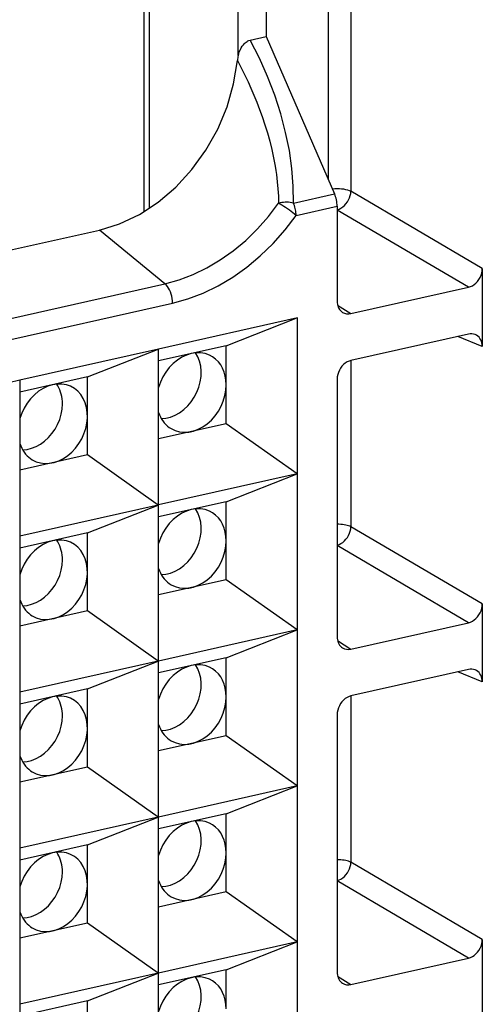
# Model space of a CAD drawing. Extents: x 0 to 420, y 0 to 297.
# Drawn here: x 304 to 308, y 240 to 250 of the extents above; entities that cross this region are included whole.
import ezdxf

# ---------------------------------------------------------------- set-up
doc = ezdxf.new("R2010")
doc.units = 0
doc.layers.get('0').update_dxf_attribs({"linetype": 'CONTINUOUS'})

msp = doc.modelspace()

# ---------------------------------------------------------------- linework, layer by layer
at = {"color": 7}
for p, q in [((305.03241, 256.554382), (305.03241, 247.625793)), ((305.084137, 256.180176), (305.084137, 247.658386)), ((305.979034, 249.195648), (305.979034, 255.636688)), ((306.257507, 255.574768), (306.257507, 249.385239)), ((306.879913, 251.664902), (306.879913, 247.956039)), ((307.109131, 251.572174), (307.109131, 247.831696)), ((306.099854, 249.349762), (306.257507, 249.385239)), ((306.257507, 249.385239), (306.944824, 247.806961)), ((306.532318, 247.714127), (306.944824, 247.806961)), ((308.427368, 247.056808), (307.109131, 247.831696)), ((306.559143, 247.589432), (306.970947, 247.682114)), ((306.970947, 247.682114), (306.970947, 246.72905)), ((308.288239, 246.868805), (306.970947, 247.643158)), ((302.080597, 246.879105), (304.586731, 247.443085)), ((305.243927, 246.903381), (304.586731, 247.443085)), ((308.427368, 247.056808), (308.427368, 246.900116)), ((302.737762, 246.339386), (305.243927, 246.903381)), ((308.427368, 246.900116), (308.427368, 246.430267)), ((307.110077, 246.603668), (308.288239, 246.868805)), ((302.813477, 246.145798), (305.319641, 246.709793)), ((306.975983, 246.688446), (307.110077, 246.603668)), ((306.572693, 246.56105), (305.180389, 246.247726)), ((305.858185, 246.281982), (306.561035, 246.558426)), ((306.572693, 233.115356), (306.572693, 246.56105)), ((308.288239, 246.398956), (307.110077, 246.13382)), ((308.427368, 246.430267), (308.427368, 246.27359)), ((308.427368, 246.27359), (308.181885, 246.375031)), ((305.180389, 246.247726), (303.788086, 245.934387)), ((304.465881, 245.968643), (305.168701, 246.245087)), ((305.858185, 246.281982), (305.180389, 246.12944)), ((305.180389, 232.152344), (305.180389, 246.247726)), ((305.858185, 245.890121), (305.858185, 246.281982)), ((307.109131, 246.133606), (307.109131, 244.464478)), ((303.788086, 245.934387), (302.395782, 245.621063)), ((304.465881, 245.968643), (303.788086, 245.816116)), ((303.788086, 245.934387), (303.788086, 231.839005)), ((304.465881, 245.576797), (304.465881, 245.968643)), ((306.970947, 245.945831), (306.970947, 243.361816)), ((305.858185, 245.49826), (305.858185, 245.890121)), ((304.465881, 245.184937), (304.465881, 245.576797)), ((305.858185, 245.49826), (305.180389, 245.345734)), ((306.569122, 244.995453), (305.858185, 245.49826)), ((304.465881, 245.184937), (303.788086, 245.03241)), ((305.176819, 244.682129), (304.465881, 245.184937)), ((306.569122, 244.995453), (305.180298, 244.682922)), ((305.858185, 244.71582), (306.569122, 244.995453)), ((305.176819, 244.682129), (303.787994, 244.369583)), ((304.465881, 244.402496), (305.176819, 244.682129)), ((305.858185, 244.71582), (305.180389, 244.563293)), ((305.858185, 244.323975), (305.858185, 244.71582)), ((308.427368, 243.689575), (307.109131, 244.464478)), ((304.465881, 244.402496), (303.788086, 244.249969)), ((304.465881, 244.010635), (304.465881, 244.402496)), ((305.858185, 243.932114), (305.858185, 244.323975)), ((308.288239, 243.501587), (306.970947, 244.275909)), ((304.465881, 243.61879), (304.465881, 244.010635)), ((305.858185, 243.932114), (305.180389, 243.779587)), ((306.569122, 243.429306), (305.858185, 243.932114)), ((308.427368, 243.689575), (308.427368, 243.532883)), ((304.465881, 243.61879), (303.788086, 243.466248)), ((305.176819, 243.115967), (304.465881, 243.61879)), ((308.427368, 243.532883), (308.427368, 243.063049)), ((307.110077, 243.23645), (308.288239, 243.501587)), ((306.569122, 243.429306), (305.180298, 243.11676)), ((305.858185, 243.149658), (306.569122, 243.429306)), ((306.975983, 243.321213), (307.110077, 243.23645)), ((305.858185, 243.149658), (305.180389, 242.997131)), ((305.858185, 242.757812), (305.858185, 243.149658)), ((305.176819, 243.115967), (303.787994, 242.803436)), ((304.465881, 242.836334), (305.176819, 243.115967)), ((308.427368, 243.063049), (308.427368, 242.906357)), ((308.288239, 243.031738), (307.110077, 242.766602)), ((308.427368, 242.906357), (308.181885, 243.007797)), ((304.465881, 242.836334), (303.788086, 242.683807)), ((304.465881, 242.444489), (304.465881, 242.836334)), ((305.858185, 242.365967), (305.858185, 242.757812)), ((307.109131, 242.766388), (307.109131, 241.097229)), ((306.970947, 242.578598), (306.970947, 239.994598)), ((304.465881, 242.052628), (304.465881, 242.444489)), ((305.858185, 242.365967), (305.180389, 242.21344)), ((306.569122, 241.863159), (305.858185, 242.365967)), ((304.465881, 242.052628), (303.788086, 241.900101)), ((305.176819, 241.54982), (304.465881, 242.052628)), ((306.569122, 241.863159), (305.180298, 241.550598)), ((305.858185, 241.583511), (306.569122, 241.863159)), ((305.858185, 241.583511), (305.180389, 241.430984)), ((305.858185, 241.19165), (305.858185, 241.583511)), ((305.176819, 241.54982), (303.787994, 241.237274)), ((304.465881, 241.270172), (305.176819, 241.54982)), ((304.465881, 241.270172), (303.788086, 241.117645)), ((304.465881, 240.878326), (304.465881, 241.270172)), ((305.858185, 240.799805), (305.858185, 241.19165)), ((308.427368, 240.322342), (307.109131, 241.097229)), ((304.465881, 240.486481), (304.465881, 240.878326)), ((308.288239, 240.134338), (306.970947, 240.908691)), ((305.858185, 240.799805), (305.180389, 240.647278)), ((306.569122, 240.296997), (305.858185, 240.799805)), ((304.465881, 240.486481), (303.788086, 240.333954)), ((305.176819, 239.983673), (304.465881, 240.486481)), ((306.569122, 240.296997), (305.180298, 239.984451)), ((305.858185, 240.017365), (306.569122, 240.296997)), ((308.427368, 240.322342), (308.427368, 240.165649)), ((307.110077, 239.869217), (308.288239, 240.134338)), ((308.427368, 240.165649), (308.427368, 239.695801)), ((305.176819, 239.983673), (303.787994, 239.671112)), ((304.465881, 239.704025), (305.176819, 239.983673)), ((305.858185, 240.017365), (305.180389, 239.864822)), ((305.858185, 239.625504), (305.858185, 240.017365)), ((306.975983, 239.953979), (307.110077, 239.869217)), ((304.465881, 239.704025), (303.788086, 239.551498)), ((304.465881, 239.31218), (304.465881, 239.704025)), ((308.427368, 239.695801), (308.427368, 239.539124))]:
    msp.add_line(p, q, dxfattribs=at)
for points in [[(305.979034, 249.195648), (305.983795, 249.21286), (305.989563, 249.230103), (305.994507, 249.242676), (306.000092, 249.255188), (306.008667, 249.271683), (306.018677, 249.287796), (306.030243, 249.303223), (306.038666, 249.312698), (306.047821, 249.321579), (306.057007, 249.329147), (306.066772, 249.335876), (306.076447, 249.341309), (306.086456, 249.345718), (306.099854, 249.349762)], [(306.532288, 247.714142), (306.530823, 247.884003), (306.517151, 248.059601), (306.491516, 248.239838), (306.454041, 248.423492), (306.404846, 248.609283), (306.344421, 248.796051), (306.273132, 248.982544), (306.191467, 249.167511), (306.099854, 249.349762)], [(304.586731, 247.443085), (304.789001, 247.505219), (304.986877, 247.599213), (305.176331, 247.723145), (305.353333, 247.874359), (305.513977, 248.049622), (305.654968, 248.245239), (305.773376, 248.457062), (305.866577, 248.680603), (305.932617, 248.911102), (305.970154, 249.143707)], [(305.970123, 249.143692), (305.994415, 249.098175), (306.018066, 249.052399), (306.048615, 248.990967), (306.078064, 248.929138), (306.106323, 248.866928), (306.136719, 248.796494), (306.165619, 248.725616), (306.192932, 248.654327), (306.218658, 248.582672), (306.246063, 248.500351), (306.271271, 248.417618), (306.294189, 248.334518), (306.314758, 248.251129), (306.332886, 248.167496), (306.34848, 248.083694), (306.355255, 248.041748), (306.361389, 247.999786), (306.37027, 247.927795), (306.377014, 247.85582), (306.381561, 247.783966), (306.383789, 247.712311)], [(307.109131, 247.831696), (307.094666, 247.837952), (307.07782, 247.843475), (307.058838, 247.848114), (307.038147, 247.851776), (307.016174, 247.854462), (306.993347, 247.856049), (306.970032, 247.856537), (306.946838, 247.855927), (306.924072, 247.854187)], [(306.970886, 247.646667), (306.990051, 247.65332), (307.008972, 247.662811), (307.027039, 247.675018), (307.044128, 247.689606), (307.059753, 247.70639), (307.073608, 247.724976), (307.08551, 247.745026), (307.095154, 247.766144), (307.102417, 247.787933), (307.107117, 247.809906), (307.109131, 247.831696)], [(305.243958, 246.903381), (305.385559, 246.942444), (305.52594, 246.995605), (305.664124, 247.062408), (305.798767, 247.142334), (305.928955, 247.234711), (306.053528, 247.338776), (306.171509, 247.453705), (306.281921, 247.578583), (306.383789, 247.712311)], [(306.532288, 247.714142), (306.516174, 247.717438), (306.499573, 247.719879), (306.482605, 247.721466), (306.465515, 247.722168), (306.448425, 247.721954), (306.431458, 247.720856), (306.414978, 247.718842), (306.398987, 247.716003), (306.383789, 247.712311)], [(306.559143, 247.589447), (306.544128, 247.601715), (306.52771, 247.614655), (306.510071, 247.628052), (306.491638, 247.641632), (306.472656, 247.65509), (306.453674, 247.668213), (306.434875, 247.680756), (306.416748, 247.692413), (306.399597, 247.702972), (306.383789, 247.712311)], [(306.559143, 247.589447), (306.558777, 247.603271), (306.557739, 247.61734), (306.55603, 247.631592), (306.55365, 247.645874), (306.550598, 247.660065), (306.546875, 247.674103), (306.542542, 247.687897), (306.53772, 247.701263), (306.532288, 247.714142)], [(305.319641, 246.709808), (305.473572, 246.752289), (305.626282, 246.810089), (305.77655, 246.882721), (305.923035, 246.969635), (306.064514, 247.070099), (306.200012, 247.183258), (306.328308, 247.308258), (306.448303, 247.444), (306.559143, 247.589447)], [(308.288269, 246.868805), (308.308044, 246.874847), (308.327454, 246.883972), (308.346008, 246.895966), (308.363464, 246.910614), (308.379333, 246.927582), (308.393372, 246.946533), (308.405273, 246.967102), (308.414795, 246.988861), (308.421692, 247.011383), (308.425964, 247.03418), (308.427368, 247.056793)], [(305.319641, 246.709808), (305.318787, 246.732056), (305.316101, 246.754791), (305.311707, 246.777618), (305.305725, 246.800018), (305.298218, 246.821625), (305.289368, 246.841949), (305.279236, 246.860626), (305.268188, 246.877289), (305.256348, 246.891632), (305.243958, 246.903381)], [(306.970947, 246.729034), (306.97168, 246.713226), (306.973816, 246.697906), (306.977478, 246.683197), (306.982422, 246.669342), (306.988708, 246.656403), (306.996277, 246.644562), (307.005066, 246.633942), (307.014954, 246.624603), (307.025818, 246.61673)], [(308.427368, 246.27359), (308.426453, 246.291718), (308.423523, 246.309113), (308.418884, 246.325653), (308.412354, 246.341034), (308.404114, 246.355042), (308.394348, 246.367523), (308.383118, 246.378265), (308.370544, 246.387115), (308.356873, 246.394012)], [(305.68927, 246.187836), (305.646667, 246.202667), (305.601562, 246.210175), (305.554749, 246.210144), (305.507019, 246.202637), (305.459412, 246.187775), (305.412781, 246.165802), (305.36792, 246.137177), (305.325745, 246.102448), (305.287048, 246.062195), (305.252563, 246.017242), (305.222961, 245.968445), (305.198669, 245.916687), (305.180359, 245.862946)], [(305.207153, 245.550812), (305.253357, 245.554688), (305.299866, 245.565887), (305.345886, 245.584198), (305.390442, 245.609283), (305.432678, 245.640656), (305.471924, 245.677704), (305.507263, 245.719696), (305.538025, 245.765869), (305.563782, 245.815277), (305.583801, 245.867035), (305.5979, 245.920105), (305.605713, 245.97348), (305.607117, 246.026093), (305.60199, 246.076996), (305.590576, 246.125153), (305.572998, 246.169678), (305.549622, 246.209686)], [(305.858215, 245.890137), (305.855896, 245.934357), (305.84906, 245.976959), (305.83783, 246.017365), (305.822327, 246.055145), (305.802673, 246.089691), (305.779236, 246.120636), (305.752258, 246.147522), (305.722168, 246.170013), (305.68927, 246.187836)], [(307.110046, 246.13382), (307.090271, 246.127777), (307.070862, 246.118652), (307.052307, 246.106659), (307.034851, 246.09201), (307.018982, 246.075043), (307.004944, 246.056091), (306.993042, 246.035522), (306.983521, 246.013763), (306.976624, 245.991241), (306.972351, 245.968445), (306.970947, 245.945831)], [(304.296936, 245.874481), (304.254395, 245.889313), (304.20929, 245.89682), (304.162415, 245.89682), (304.114746, 245.889313), (304.067078, 245.87442), (304.020447, 245.852448), (303.975647, 245.823822), (303.933411, 245.789093), (303.894714, 245.748871), (303.860291, 245.703918), (303.830627, 245.655121), (303.806396, 245.603363), (303.788025, 245.549591)], [(303.912964, 245.135773), (303.952576, 245.116669), (303.995178, 245.104401), (304.039978, 245.099335), (304.086243, 245.10141), (304.132996, 245.110718), (304.179565, 245.127045), (304.224976, 245.150055), (304.268433, 245.179382), (304.309143, 245.214478), (304.346497, 245.25473), (304.379578, 245.299347), (304.40802, 245.347595), (304.431213, 245.39859), (304.448669, 245.451355), (304.460144, 245.504974), (304.465515, 245.558502), (304.464539, 245.610931), (304.457275, 245.661316), (304.443909, 245.708771), (304.424622, 245.752411), (304.39978, 245.791473), (304.369812, 245.825226), (304.335388, 245.853058), (304.296936, 245.874481)], [(304.215027, 245.697754), (304.214294, 245.722534), (304.212097, 245.746857), (304.208435, 245.77066), (304.203369, 245.793793), (304.196838, 245.816193), (304.188965, 245.837738), (304.179749, 245.858337), (304.169128, 245.877899), (304.157349, 245.896362)], [(305.305237, 245.449127), (305.345764, 245.429657), (305.389404, 245.417389), (305.435242, 245.412567), (305.482605, 245.415314), (305.530396, 245.425507), (305.57782, 245.442963), (305.623962, 245.467438), (305.66803, 245.498383), (305.709045, 245.535248), (305.746277, 245.577362), (305.779114, 245.623871), (305.806824, 245.67392), (305.828979, 245.726593), (305.845093, 245.780853), (305.854919, 245.835724), (305.858215, 245.890137)], [(303.81488, 245.237457), (303.859985, 245.24118), (303.905457, 245.251923), (303.9505, 245.26944), (303.994263, 245.293488), (304.035828, 245.323578), (304.074646, 245.359161), (304.109802, 245.399567), (304.140686, 245.444092), (304.166809, 245.491913), (304.187561, 245.542084), (304.202759, 245.593781), (304.211975, 245.645966), (304.215027, 245.697754)], [(305.180359, 245.612091), (305.188782, 245.588959), (305.198669, 245.566803), (305.210022, 245.545868), (305.222778, 245.526123), (305.236877, 245.507721), (305.252258, 245.490753), (305.26886, 245.475311), (305.28656, 245.461395), (305.305237, 245.449127)], [(303.788086, 245.298737), (303.796448, 245.275604), (303.806335, 245.253479), (303.817688, 245.232513), (303.830505, 245.212799), (303.844543, 245.194397), (303.859924, 245.177429), (303.876526, 245.161957), (303.894226, 245.148041), (303.912964, 245.135773)], [(305.68927, 244.621674), (305.646667, 244.636505), (305.601562, 244.644012), (305.554749, 244.643982), (305.507019, 244.636475), (305.459412, 244.621613), (305.412781, 244.59964), (305.36792, 244.571014), (305.325745, 244.536285), (305.287048, 244.496033), (305.252563, 244.45108), (305.222961, 244.402283), (305.198669, 244.350525), (305.180359, 244.296783)], [(305.207153, 243.98465), (305.253357, 243.988525), (305.299866, 243.999725), (305.345886, 244.018036), (305.390442, 244.043121), (305.432678, 244.074493), (305.471924, 244.111542), (305.507263, 244.153534), (305.538025, 244.199707), (305.563782, 244.249115), (305.583801, 244.300873), (305.5979, 244.353943), (305.605713, 244.407318), (305.607117, 244.45993), (305.60199, 244.510834), (305.590576, 244.55899), (305.572998, 244.603516), (305.549622, 244.643524)], [(305.858215, 244.323975), (305.855896, 244.368195), (305.84906, 244.410797), (305.83783, 244.451202), (305.822327, 244.488983), (305.802673, 244.523529), (305.779236, 244.554474), (305.752258, 244.58136), (305.722168, 244.603851), (305.68927, 244.621674)], [(306.970886, 244.279449), (306.990051, 244.286102), (307.008972, 244.295593), (307.027039, 244.30777), (307.044128, 244.322388), (307.059753, 244.339142), (307.073608, 244.357758), (307.08551, 244.377777), (307.095154, 244.398895), (307.102417, 244.420685), (307.107117, 244.442657), (307.109131, 244.464478)], [(307.109131, 244.464478), (307.098206, 244.469391), (307.085754, 244.473846), (307.07196, 244.477814), (307.056946, 244.481262), (307.040955, 244.484131), (307.024231, 244.486389), (307.006775, 244.488007), (306.988953, 244.488983), (306.970947, 244.489319)], [(304.296936, 244.308319), (304.254395, 244.323181), (304.20929, 244.330658), (304.162415, 244.330658), (304.114746, 244.323151), (304.067078, 244.308258), (304.020447, 244.286316), (303.975647, 244.25769), (303.933411, 244.222931), (303.894714, 244.182709), (303.860291, 244.137787), (303.830627, 244.088959), (303.806396, 244.037201), (303.788025, 243.983459)], [(304.215027, 244.131622), (304.214294, 244.156403), (304.212097, 244.180725), (304.208435, 244.204498), (304.203369, 244.227661), (304.196838, 244.250031), (304.188965, 244.271576), (304.179749, 244.292206), (304.169128, 244.311768), (304.157349, 244.330231)], [(305.305237, 243.882965), (305.345764, 243.863495), (305.389404, 243.851227), (305.435242, 243.846405), (305.482605, 243.849152), (305.530396, 243.859344), (305.57782, 243.876801), (305.623962, 243.901276), (305.66803, 243.93222), (305.709045, 243.969086), (305.746277, 244.0112), (305.779114, 244.057709), (305.806824, 244.107758), (305.828979, 244.160431), (305.845093, 244.214691), (305.854919, 244.269562), (305.858215, 244.323975)], [(303.912964, 243.569641), (303.952576, 243.550507), (303.995178, 243.538269), (304.039978, 243.533173), (304.086243, 243.535278), (304.132996, 243.544586), (304.179565, 243.560883), (304.224976, 243.583893), (304.268433, 243.613251), (304.309143, 243.648346), (304.346497, 243.688568), (304.379578, 243.733215), (304.40802, 243.781464), (304.431213, 243.832428), (304.448669, 243.885223), (304.460144, 243.938843), (304.465515, 243.99234), (304.464539, 244.044769), (304.457275, 244.095184), (304.443909, 244.142609), (304.424622, 244.186249), (304.39978, 244.225311), (304.369812, 244.259064), (304.335388, 244.286896), (304.296936, 244.308319)], [(303.81488, 243.671326), (303.859985, 243.675018), (303.905457, 243.68576), (303.9505, 243.703278), (303.994263, 243.727325), (304.035828, 243.757416), (304.074646, 243.792999), (304.109802, 243.833405), (304.140686, 243.87796), (304.166809, 243.925751), (304.187561, 243.975952), (304.202759, 244.027618), (304.211975, 244.079834), (304.215027, 244.131622)], [(305.180359, 244.045929), (305.188782, 244.022797), (305.198669, 244.000641), (305.210022, 243.979706), (305.222778, 243.959961), (305.236877, 243.941559), (305.252258, 243.924591), (305.26886, 243.909149), (305.28656, 243.895233), (305.305237, 243.882965)], [(303.788086, 243.732605), (303.796448, 243.709442), (303.806335, 243.687347), (303.817688, 243.666351), (303.830505, 243.646637), (303.844543, 243.628265), (303.859924, 243.611298), (303.876526, 243.595795), (303.894226, 243.581909), (303.912964, 243.569641)], [(308.288269, 243.501587), (308.308044, 243.507629), (308.327454, 243.516754), (308.346008, 243.528748), (308.363464, 243.543365), (308.379333, 243.560333), (308.393372, 243.579315), (308.405273, 243.599884), (308.414795, 243.621674), (308.421692, 243.644165), (308.425964, 243.666962), (308.427368, 243.689575)], [(306.970947, 243.361816), (306.97168, 243.345978), (306.973816, 243.330658), (306.977478, 243.315948), (306.982422, 243.302094), (306.988708, 243.289154), (306.996277, 243.277313), (307.005066, 243.266693), (307.014954, 243.257385), (307.025818, 243.249481)], [(305.68927, 243.055511), (305.646667, 243.070343), (305.601562, 243.07785), (305.554749, 243.07782), (305.507019, 243.070312), (305.459412, 243.05545), (305.412781, 243.033478), (305.36792, 243.004852), (305.325745, 242.970123), (305.287048, 242.929871), (305.252563, 242.884918), (305.222961, 242.836121), (305.198669, 242.784363), (305.180359, 242.730621)], [(305.207153, 242.418488), (305.253357, 242.422363), (305.299866, 242.433563), (305.345886, 242.451874), (305.390442, 242.476959), (305.432678, 242.508331), (305.471924, 242.54538), (305.507263, 242.587372), (305.538025, 242.633545), (305.563782, 242.682953), (305.583801, 242.734711), (305.5979, 242.787781), (305.605713, 242.841156), (305.607117, 242.893768), (305.60199, 242.944672), (305.590576, 242.992828), (305.572998, 243.037354), (305.549622, 243.077362)], [(305.858215, 242.757812), (305.855896, 242.802032), (305.84906, 242.844635), (305.83783, 242.88504), (305.822327, 242.922821), (305.802673, 242.957367), (305.779236, 242.988312), (305.752258, 243.015198), (305.722168, 243.037689), (305.68927, 243.055511)], [(308.427368, 242.906342), (308.426453, 242.924469), (308.423523, 242.941925), (308.418884, 242.958435), (308.412354, 242.973785), (308.404114, 242.987823), (308.394348, 243.000275), (308.383118, 243.011017), (308.370544, 243.019928), (308.356873, 243.026825)], [(304.296936, 242.742157), (304.254395, 242.757019), (304.20929, 242.764496), (304.162415, 242.764496), (304.114746, 242.756989), (304.067078, 242.742096), (304.020447, 242.720154), (303.975647, 242.691528), (303.933411, 242.656769), (303.894714, 242.616547), (303.860291, 242.571625), (303.830627, 242.522797), (303.806396, 242.471039), (303.788025, 242.417297)], [(303.912964, 242.003479), (303.952576, 241.984344), (303.995178, 241.972107), (304.039978, 241.96701), (304.086243, 241.969116), (304.132996, 241.978424), (304.179565, 241.99472), (304.224976, 242.017731), (304.268433, 242.047089), (304.309143, 242.082184), (304.346497, 242.122406), (304.379578, 242.167053), (304.40802, 242.215302), (304.431213, 242.266266), (304.448669, 242.319061), (304.460144, 242.372681), (304.465515, 242.426178), (304.464539, 242.478607), (304.457275, 242.529022), (304.443909, 242.576447), (304.424622, 242.620087), (304.39978, 242.659149), (304.369812, 242.692902), (304.335388, 242.720734), (304.296936, 242.742157)], [(304.215027, 242.56546), (304.214294, 242.59024), (304.212097, 242.614563), (304.208435, 242.638336), (304.203369, 242.661499), (304.196838, 242.683868), (304.188965, 242.705414), (304.179749, 242.726044), (304.169128, 242.745605), (304.157349, 242.764069)], [(305.305237, 242.316803), (305.345764, 242.297333), (305.389404, 242.285065), (305.435242, 242.280243), (305.482605, 242.28299), (305.530396, 242.293182), (305.57782, 242.310638), (305.623962, 242.335114), (305.66803, 242.366058), (305.709045, 242.402924), (305.746277, 242.445038), (305.779114, 242.491547), (305.806824, 242.541595), (305.828979, 242.594269), (305.845093, 242.648529), (305.854919, 242.7034), (305.858215, 242.757812)], [(307.110046, 242.766602), (307.090271, 242.760559), (307.070862, 242.751434), (307.052307, 242.739441), (307.034851, 242.724823), (307.018982, 242.707855), (307.004944, 242.688873), (306.993042, 242.668304), (306.983521, 242.646515), (306.976624, 242.624023), (306.972351, 242.601227), (306.970947, 242.578613)], [(303.81488, 242.105164), (303.859985, 242.108856), (303.905457, 242.119598), (303.9505, 242.137115), (303.994263, 242.161163), (304.035828, 242.191254), (304.074646, 242.226837), (304.109802, 242.267242), (304.140686, 242.311798), (304.166809, 242.359589), (304.187561, 242.40979), (304.202759, 242.461456), (304.211975, 242.513672), (304.215027, 242.56546)], [(305.180359, 242.479767), (305.188782, 242.456635), (305.198669, 242.434479), (305.210022, 242.413544), (305.222778, 242.393799), (305.236877, 242.375397), (305.252258, 242.358429), (305.26886, 242.342987), (305.28656, 242.329071), (305.305237, 242.316803)], [(303.788086, 242.166443), (303.796448, 242.14328), (303.806335, 242.121185), (303.817688, 242.100189), (303.830505, 242.080475), (303.844543, 242.062103), (303.859924, 242.045135), (303.876526, 242.029633), (303.894226, 242.015747), (303.912964, 242.003479)], [(305.68927, 241.489349), (305.646667, 241.504181), (305.601562, 241.511688), (305.554749, 241.511688), (305.507019, 241.504181), (305.459412, 241.489288), (305.412781, 241.467316), (305.36792, 241.43869), (305.325745, 241.403961), (305.287048, 241.363739), (305.252563, 241.318787), (305.222961, 241.269989), (305.198669, 241.218231), (305.180359, 241.164459)], [(305.207153, 240.852325), (305.253357, 240.856232), (305.299866, 240.867401), (305.345886, 240.885742), (305.390442, 240.910828), (305.432678, 240.942169), (305.471924, 240.979218), (305.507263, 241.02124), (305.538025, 241.067413), (305.563782, 241.116821), (305.583801, 241.168549), (305.5979, 241.221649), (305.605713, 241.274994), (305.607117, 241.327606), (305.60199, 241.37851), (305.590576, 241.426697), (305.572998, 241.471222), (305.549622, 241.51123)], [(305.858215, 241.191681), (305.855896, 241.23587), (305.84906, 241.278473), (305.83783, 241.318909), (305.822327, 241.356659), (305.802673, 241.391235), (305.779236, 241.42215), (305.752258, 241.449066), (305.722168, 241.471527), (305.68927, 241.489349)], [(304.296936, 241.176025), (304.254395, 241.190887), (304.20929, 241.198364), (304.162415, 241.198334), (304.114746, 241.190826), (304.067078, 241.175964), (304.020447, 241.154022), (303.975647, 241.125397), (303.933411, 241.090637), (303.894714, 241.050385), (303.860291, 241.005463), (303.830627, 240.956635), (303.806396, 240.904877), (303.788025, 240.851166)], [(303.912964, 240.437347), (303.952576, 240.418182), (303.995178, 240.405975), (304.039978, 240.400848), (304.086243, 240.402985), (304.132996, 240.412262), (304.179565, 240.428558), (304.224976, 240.451599), (304.268433, 240.480927), (304.309143, 240.516022), (304.346497, 240.556244), (304.379578, 240.600922), (304.40802, 240.649139), (304.431213, 240.700104), (304.448669, 240.752899), (304.460144, 240.806549), (304.465515, 240.860046), (304.464539, 240.912445), (304.457275, 240.96286), (304.443909, 241.010284), (304.424622, 241.053955), (304.39978, 241.092987), (304.369812, 241.12674), (304.335388, 241.154572), (304.296936, 241.176025)], [(304.215027, 240.999298), (304.214294, 241.024078), (304.212097, 241.048431), (304.208435, 241.072205), (304.203369, 241.095367), (304.196838, 241.117737), (304.188965, 241.139282), (304.179749, 241.159882), (304.169128, 241.179474), (304.157349, 241.197906)], [(305.305237, 240.750641), (305.345764, 240.731171), (305.389404, 240.718903), (305.435242, 240.714081), (305.482605, 240.716827), (305.530396, 240.72702), (305.57782, 240.744507), (305.623962, 240.768951), (305.66803, 240.799927), (305.709045, 240.836792), (305.746277, 240.878876), (305.779114, 240.925385), (305.806824, 240.975464), (305.828979, 241.028107), (305.845093, 241.082397), (305.854919, 241.137238), (305.858215, 241.191681)], [(306.970886, 240.912201), (306.990051, 240.918854), (307.008972, 240.928375), (307.027039, 240.940521), (307.044128, 240.95517), (307.059753, 240.971924), (307.073608, 240.990509), (307.08551, 241.010559), (307.095154, 241.031677), (307.102417, 241.053436), (307.107117, 241.075439), (307.109131, 241.09726)], [(307.109131, 241.09726), (307.098206, 241.102142), (307.085754, 241.106598), (307.07196, 241.110565), (307.056946, 241.114044), (307.040955, 241.116913), (307.024231, 241.119171), (307.006775, 241.120789), (306.988953, 241.121765), (306.970947, 241.122101)], [(303.81488, 240.539032), (303.859985, 240.542725), (303.905457, 240.553436), (303.9505, 240.570984), (303.994263, 240.595001), (304.035828, 240.625092), (304.074646, 240.660675), (304.109802, 240.701111), (304.140686, 240.745636), (304.166809, 240.793427), (304.187561, 240.843658), (304.202759, 240.895325), (304.211975, 240.94754), (304.215027, 240.999298)], [(305.180359, 240.913605), (305.188782, 240.890472), (305.198669, 240.868347), (305.210022, 240.847382), (305.222778, 240.827667), (305.236877, 240.809265), (305.252258, 240.792297), (305.26886, 240.776825), (305.28656, 240.762909), (305.305237, 240.750641)], [(303.788086, 240.600311), (303.796448, 240.577148), (303.806335, 240.555023), (303.817688, 240.534058), (303.830505, 240.514313), (303.844543, 240.495941), (303.859924, 240.478973), (303.876526, 240.463501), (303.894226, 240.449615), (303.912964, 240.437347)], [(308.288269, 240.134369), (308.308044, 240.140411), (308.327454, 240.149506), (308.346008, 240.16153), (308.363464, 240.176147), (308.379333, 240.193115), (308.393372, 240.212067), (308.405273, 240.232635), (308.414795, 240.254425), (308.421692, 240.276947), (308.425964, 240.299713), (308.427368, 240.322357)], [(306.970947, 239.994598), (306.97168, 239.97876), (306.973816, 239.963409), (306.977478, 239.94873), (306.982422, 239.934845), (306.988708, 239.921936), (306.996277, 239.910095), (307.005066, 239.899445), (307.014954, 239.890167), (307.025818, 239.882233)], [(305.68927, 239.923187), (305.646667, 239.938049), (305.601562, 239.945526), (305.554749, 239.945526), (305.507019, 239.938019), (305.459412, 239.923126), (305.412781, 239.901184), (305.36792, 239.872559), (305.325745, 239.837799), (305.287048, 239.797577), (305.252563, 239.752655), (305.222961, 239.703827), (305.198669, 239.652069), (305.180359, 239.598328)], [(305.207153, 239.286194), (305.253357, 239.29007), (305.299866, 239.30127), (305.345886, 239.319611), (305.390442, 239.344696), (305.432678, 239.376038), (305.471924, 239.413086), (305.507263, 239.455109), (305.538025, 239.501251), (305.563782, 239.55069), (305.583801, 239.602417), (305.5979, 239.655487), (305.605713, 239.708832), (305.607117, 239.761475), (305.60199, 239.812378), (305.590576, 239.860565), (305.572998, 239.90506), (305.549622, 239.945099)], [(305.858215, 239.625519), (305.855896, 239.669708), (305.84906, 239.712311), (305.83783, 239.752777), (305.822327, 239.790497), (305.802673, 239.825104), (305.779236, 239.856018), (305.752258, 239.882904), (305.722168, 239.905396), (305.68927, 239.923187)]]:
    msp.add_lwpolyline(points, dxfattribs=at)
for centre, radius, start, end in [((306.334625, 249.107971), 0.366232, 166.149898, 174.403662), ((306.648438, 247.679749), 0.322578, 0.42026, 23.22876), ((307.08316, 246.710754), 0.110267, 238.610463, 284.106667), ((308.315033, 246.288727), 0.113368, 68.342975, 103.662683), ((307.08316, 243.343521), 0.110267, 238.610463, 284.106667), ((308.315033, 242.921509), 0.113368, 68.342975, 103.662683), ((307.08316, 239.976288), 0.110267, 238.610463, 284.106667)]:
    msp.add_arc(centre, radius, start, end, dxfattribs=at)

doc.saveas('drawing.dxf')
